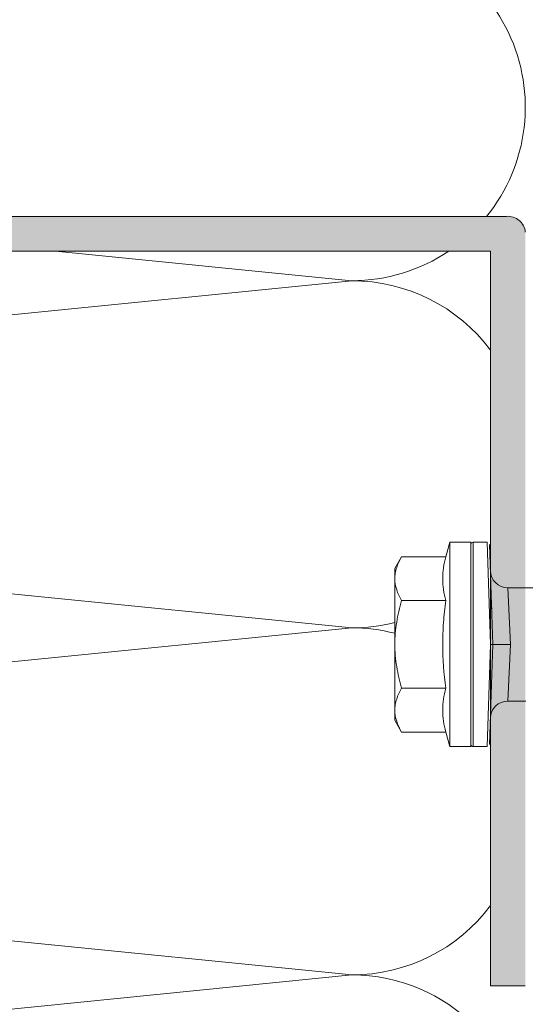
# Model space of a CAD drawing. Units: millimetres. Extents: x 2244 to 6151, y 1230 to 3888.
# Drawn here: x 3399 to 3442, y 1929 to 2014 of the extents above; entities that cross this region are included whole.
import ezdxf

# ---------------------------------------------------------------- set-up
doc = ezdxf.new("R2010")
doc.units = ezdxf.units.MM
doc.layers.add('90%', color=7, linetype='Continuous', transparency=0.9)
for name, color, linetype, lineweight in [('Bemaßung', 250, 'Continuous', 13), ('Schmale Volllinie_Grau', 252, 'Continuous', 13), ('Schmale Volllinie_Rot', 1, 'Continuous', 13)]:
    doc.layers.add(name, color=color, linetype=linetype, lineweight=lineweight)

# ---------------------------------------------------------------- blocks, each defined once
blk = doc.blocks.new('HRD')
at = {"layer": 'Schmale Volllinie_Rot'}
for p, q in [((4.602, 4.834), (4.265, 3.578)), ((6.419, 4.834), (4.602, 4.834)), ((4.602, -3.998), (4.602, 4.834)), ((6.419, -3.998), (6.419, 4.834)), ((6.419, 4.632), (6.419, -3.998)), ((7.833, 4.834), (6.62, 4.834)), ((6.62, -12.829), (6.62, 4.834)), ((7.833, 4.834), (8.134, -3.998)), ((8.336, -3.998), (8.035, 4.639)), ((0.444, 3.578), (-0.142, 2.563)), ((0.444, 3.578), (4.265, 3.578)), ((-0.142, 1.684), (-0.142, 2.563)), ((-0.142, -3.998), (-0.142, 1.684)), ((18.013, 0.897), (9.627, 0.897)), ((9.851, -3.998), (9.627, 0.897)), ((0.444, -0.21), (4.265, -0.21)), ((6.419, -3.998), (6.419, -0.061)), ((-0.142, -9.679), (-0.142, -3.998)), ((4.602, -12.829), (4.602, -3.998)), ((6.419, -3.998), (6.419, -12.627)), ((6.419, -12.829), (6.419, -3.998)), ((6.419, -7.934), (6.419, -3.998)), ((7.833, -12.829), (8.134, -3.998)), ((8.336, -3.998), (8.035, -12.635)), ((9.851, -3.998), (9.627, -8.893)), ((0.444, -7.786), (4.265, -7.786)), ((9.627, -8.893), (11.172, -8.893)), ((-0.142, -10.558), (-0.142, -9.679)), ((-0.142, -10.558), (0.444, -11.573)), ((0.444, -11.573), (4.265, -11.573)), ((4.265, -11.573), (4.602, -12.829)), ((4.602, -12.829), (6.419, -12.829)), ((6.62, -12.829), (7.833, -12.829))]:
    blk.add_line(p, q, dxfattribs=at)
for centre, radius, start, end in [((6.62, 4.632), 0.202, 90, 180), ((9.627, 2.411), 1.514, 182, 270.07987), ((9.627, -10.407), 1.514, 89.92705, 178), ((6.62, -12.627), 0.202, 180, 270)]:
    blk.add_arc(centre, radius, start, end, dxfattribs=at)
for points, knots in [([(-0.142, 1.684), (-0.142, 1.845), (-0.128, 2.006), (-0.075, 2.325), (-0.035, 2.484), (0.118, 2.957), (0.265, 3.269), (0.444, 3.578)], [0, 0, 0, 0, 0.25, 0.25, 0.5, 0.5, 1, 1, 1, 1]), ([(0.444, -0.21), (0.265, 0.1), (0.118, 0.412), (-0.086, 1.043), (-0.142, 1.361), (-0.142, 1.684)], [0, 0, 0, 0, 0.5, 0.5, 1, 1, 1, 1]), ([(-0.142, -3.998), (-0.142, -3.357), (-0.087, -2.721), (0.117, -1.457), (0.266, -0.827), (0.444, -0.21)], [0, 0, 0, 0, 0.5, 0.5, 1, 1, 1, 1]), ([(4.265, -7.786), (4.097, -6.528), (3.994, -5.268), (3.993, -3.373), (4.018, -2.741), (4.112, -1.475), (4.181, -0.84), (4.265, -0.21)], [0, 0, 0, 0, 0.5, 0.5, 0.75, 0.75, 1, 1, 1, 1]), ([(0.444, -7.786), (0.267, -7.173), (0.12, -6.552), (-0.034, -5.605), (-0.074, -5.286), (-0.128, -4.642), (-0.142, -4.319), (-0.142, -3.998)], [0, 0, 0, 0, 0.5, 0.5, 0.75, 0.75, 1, 1, 1, 1]), ([(8.339, -3.998), (8.334, -3.998), (8.314, -3.998), (8.24, -3.998), (8.188, -3.998), (8.134, -3.998)], [0, 0, 0, 0, 0.5, 0.5, 1, 1, 1, 1]), ([(9.851, -3.998), (9.751, -3.998), (9.653, -3.998), (9.459, -3.998), (9.363, -3.998), (9.18, -3.998), (9.093, -3.998), (8.928, -3.998), (8.85, -3.998), (8.641, -3.998), (8.528, -3.998), (8.376, -3.998), (8.332, -3.998), (8.339, -3.998)], [0, 0, 0, 0, 0.125, 0.125, 0.25, 0.25, 0.375, 0.375, 0.5, 0.5, 0.75, 0.75, 1, 1, 1, 1]), ([(-0.142, -9.679), (-0.142, -9.519), (-0.128, -9.357), (-0.075, -9.038), (-0.035, -8.879), (0.118, -8.406), (0.265, -8.095), (0.444, -7.786)], [0, 0, 0, 0, 0.25, 0.25, 0.5, 0.5, 1, 1, 1, 1]), ([(0.444, -11.573), (0.265, -11.263), (0.118, -10.951), (-0.086, -10.321), (-0.142, -10.002), (-0.142, -9.679)], [0, 0, 0, 0, 0.5, 0.5, 1, 1, 1, 1])]:
    blk.add_open_spline(points, degree=3, knots=knots, dxfattribs=at)
for points, degree in [([(4.265, -0.21), (4.096, 0.421), (3.89, 1.684), (4.096, 2.946), (4.265, 3.578)], 3), ([(8.223, -0.77), (8.207, -0.742), (8.19, -0.714)], 2), ([(8.276, -0.905), (8.263, -0.869), (8.25, -0.836), (8.237, -0.806)], 3), ([(4.265, -11.573), (4.096, -10.942), (3.89, -9.679), (4.096, -8.417), (4.265, -7.786)], 3)]:
    blk.add_open_spline(points, degree=degree, dxfattribs=at)

msp = doc.modelspace()

# ---------------------------------------------------------------- hatches: boundary and pattern name
at = {"layer": '90%'}
h = msp.add_hatch(color=256, dxfattribs=at)
h.dxf.hatch_style = 1
h.paths.add_polyline_path([(3440.614, 1996.844), (3141.082, 1996.844, 0.412362), (3139.718, 1995.228), (3139.718, 1935.753), (3142.718, 1935.753), (3142.718, 1993.844), (3439.239, 1993.844), (3439.239, 1930.344), (3442.239, 1930.344), (3442.239, 1995.471, 0.416068)])

# ---------------------------------------------------------------- linework, layer by layer
at = {"layer": 'Schmale Volllinie_Grau'}
for p, q in [((3401.62, 1993.844), (3427.239, 1991.282)), ((3427.239, 1991.282), (3277.239, 1976.282)), ((3277.239, 1976.282), (3427.239, 1961.282)), ((3427.239, 1961.282), (3277.239, 1946.282)), ((3277.239, 1946.282), (3427.239, 1931.282)), ((3427.239, 1931.282), (3277.239, 1916.282))]:
    msp.add_line(p, q, dxfattribs=at)
msp.add_lwpolyline([(3442.239, 1995.471, 0.416068), (3440.614, 1996.844), (3141.082, 1996.844, 0.412362), (3139.718, 1995.228), (3139.718, 1935.753), (3142.718, 1935.753), (3142.718, 1993.844), (3439.239, 1993.844), (3439.239, 1930.344), (3442.239, 1930.344)], format="xyb", dxfattribs=at)
for centre, start, end in [((3427.239, 2006.282), 321.00842, 90), ((3427.239, 2006.282), 270, 303.98272), ((3427.239, 1976.282), 36.8699, 90), ((3427.239, 1976.282), 270, 284.37366), ((3427.239, 1946.282), 75.62634, 90), ((3427.239, 1946.282), 270, 323.1301), ((3427.239, 1916.282), 270, 90)]:
    msp.add_arc(centre, 15, start, end, dxfattribs=at)

# ---------------------------------------------------------------- block references
at = {"layer": 'Bemaßung'}
msp.add_blockref('HRD', (3431.105, 1963.849), dxfattribs=at)

doc.saveas('drawing.dxf')
